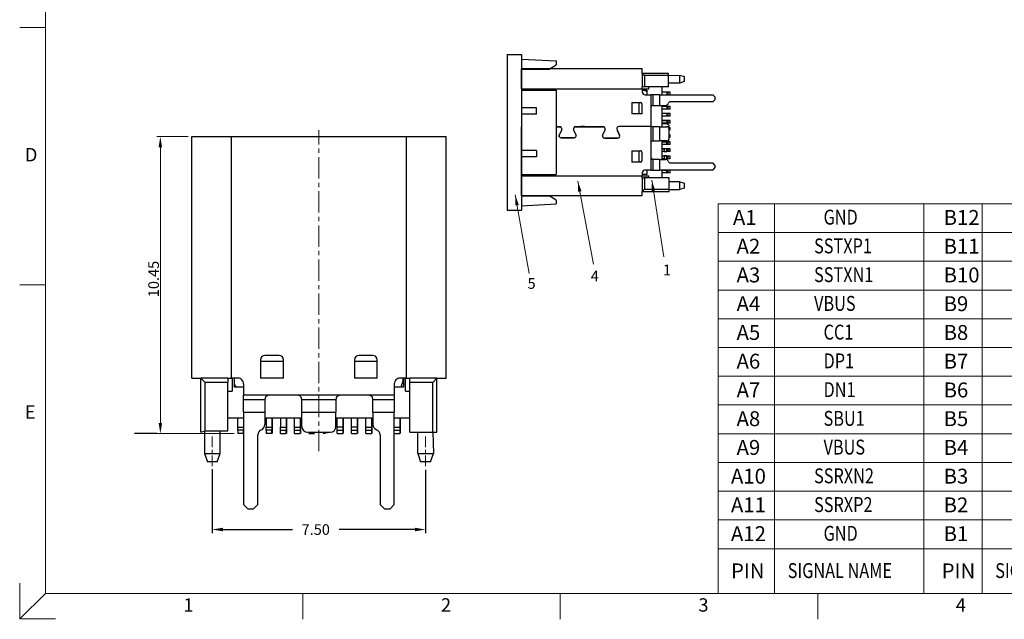
# Model space of a CAD drawing. Units: millimetres. Extents: x 317.5 to 387.6, y -42.5 to 7.2.
# Drawn here: x 317.5 to 352.1, y -42.5 to -21.4 of the extents above; entities that cross this region are included whole.
import ezdxf

# ---------------------------------------------------------------- set-up
doc = ezdxf.new("R2010")
doc.units = ezdxf.units.MM
doc.header["$LTSCALE"] = 20
doc.header["$PDMODE"] = 3
doc.header["$PDSIZE"] = 0.3125
doc.linetypes.add('CENTER', pattern=[0.6, 0.375, -0.075, 0.075, -0.075])
doc.layers.get('0').update_dxf_attribs({"linetype": 'CONTINUOUS'})
doc.layers.get('DEFPOINTS').update_dxf_attribs({"linetype": 'CONTINUOUS'})
for name, color, linetype, lineweight in [('CEN', 1, 'CENTER', 13), ('DIM', 3, 'CONTINUOUS', 13), ('TEXT', 4, 'CONTINUOUS', 20)]:
    doc.layers.add(name, color=color, linetype=linetype, lineweight=lineweight)
doc.styles.add('ROMANS', font='romans')
doc.dimstyles.new('DIM', dxfattribs={"dimscale": 2.5, "dimtxt": 0.15, "dimasz": 0.15, "dimexe": 0.05, "dimexo": 0.05, "dimgap": 0.02, "dimtad": 1, "dimzin": 0, "dimdsep": 46, "dimtxsty": 'ROMANS', "dimcen": 0.09, "dimadec": 0, "dimazin": 0, "dimtfac": 1, "dimtmove": 0, "dimatfit": 3, "dimfxl": 0, "dimtolj": 1, "dimtzin": 0, "dimlwd": 13, "dimlwe": 13, "dimarcsym": 0})
doc.dimstyles.new('dim 3', dxfattribs={"dimscale": 2.5, "dimtxt": 0.15, "dimasz": 0.15, "dimexe": 0.05, "dimexo": 0.05, "dimgap": 0.1, "dimtad": 0, "dimzin": 0, "dimdsep": 46, "dimtxsty": 'ROMANS', "dimcen": 0, "dimclrd": 1, "dimclre": 1, "dimclrt": 3, "dimadec": 0, "dimazin": 0, "dimtfac": 1, "dimtmove": 0, "dimatfit": 3, "dimfxl": 0, "dimtolj": 1, "dimtzin": 0, "dimarcsym": 0})

# ---------------------------------------------------------------- blocks, each defined once
blk = doc.blocks.new('wew')
at = {"layer": 'TEXT', "color": 7}
for p, q in [((144.979, -107.734), (130.628, -107.734)), ((130.628, -121.454), (130.628, -107.734)), ((132.618, -121.454), (132.618, -107.734)), ((137.86, -107.734), (137.86, -121.454)), ((139.916, -121.454), (139.916, -107.734)), ((144.979, -121.454), (144.979, -107.734)), ((144.979, -108.745), (130.628, -108.745)), ((144.979, -109.757), (130.628, -109.757)), ((144.979, -110.769), (130.628, -110.769)), ((144.979, -111.78), (130.628, -111.78)), ((144.979, -112.792), (130.628, -112.792)), ((144.979, -113.803), (130.628, -113.803)), ((144.979, -114.815), (130.628, -114.815)), ((144.979, -115.827), (130.628, -115.827)), ((144.979, -116.838), (130.628, -116.838)), ((144.979, -117.85), (130.628, -117.85)), ((140.378, -118.862), (130.628, -118.862)), ((144.979, -118.862), (130.628, -118.862)), ((140.378, -119.873), (130.628, -119.873)), ((144.979, -119.873), (130.628, -119.873)), ((130.628, -121.454), (144.979, -121.454))]:
    blk.add_line(p, q, dxfattribs=at)
at = {"layer": 'TEXT', "color": 7, "char_height": 0.52469, "width": 15.23542, "attachment_point": 1, "style": 'ROMANS'}
for s, insert in [('{\\fￋￎￌﾣﾤ|b0|i0|c134|p2; A1}', (130.991, -107.954)), ('{\\fￋￎￌﾣﾤ|b0|i0|c134|p2;\\W0.8;GND}', (134.338, -107.943)), ('{\\fￋￎￌﾣﾤ|b0|i0|c134|p2;B12}', (138.56, -107.954)), ('{\\fￋￎￌﾣﾤ|b0|i0|c134|p2;\\W0.8;GND}', (141.636, -107.943)), ('{\\fￋￎￌﾣﾤ|b0|i0|c134|p2;A2}', (131.279, -108.966)), ('{\\fￋￎￌﾣﾤ|b0|i0|c134|p2;\\W0.8;SSTXP1}', (134.005, -108.955)), ('{\\fￋￎￌﾣﾤ|b0|i0|c134|p2;B11}', (138.56, -108.966)), ('{\\fￋￎￌﾣﾤ|b0|i0|c134|p2;\\W0.8;SSRXP1}', (141.22, -108.955)), ('{\\fￋￎￌﾣﾤ|b0|i0|c134|p2;A3}', (131.279, -109.977)), ('{\\fￋￎￌﾣﾤ|b0|i0|c134|p2;\\W0.8;SSTXN1}', (134.005, -109.966)), ('{\\fￋￎￌﾣﾤ|b0|i0|c134|p2;B10}', (138.56, -109.977)), ('{\\fￋￎￌﾣﾤ|b0|i0|c134|p2;\\W0.8;SSRXN1}', (141.22, -109.966)), ('{\\fￋￎￌﾣﾤ|b0|i0|c134|p2;A4}', (131.279, -110.989)), ('{\\fￋￎￌﾣﾤ|b0|i0|c134|p2;\\W0.8;VBUS}', (134.005, -110.978)), ('{\\fￋￎￌﾣﾤ|b0|i0|c134|p2;B9}', (138.56, -110.989)), ('{\\fￋￎￌﾣﾤ|b0|i0|c134|p2;\\W0.8;VBUS}', (141.636, -110.978)), ('{\\fￋￎￌﾣﾤ|b0|i0|c134|p2;A5}', (131.279, -112.001)), ('{\\fￋￎￌﾣﾤ|b0|i0|c134|p2;\\W0.8;CC1}', (134.338, -111.989)), ('{\\fￋￎￌﾣﾤ|b0|i0|c134|p2;B8}', (138.56, -112.001)), ('{\\fￋￎￌﾣﾤ|b0|i0|c134|p2;\\W0.8;SBU2}', (141.636, -111.989)), ('{\\fￋￎￌﾣﾤ|b0|i0|c134|p2;A6}', (131.279, -113.012)), ('{\\fￋￎￌﾣﾤ|b0|i0|c134|p2;\\W0.8;DP1}', (134.338, -113.001)), ('{\\fￋￎￌﾣﾤ|b0|i0|c134|p2;B7}', (138.56, -113.012)), ('{\\fￋￎￌﾣﾤ|b0|i0|c134|p2;\\W0.8;DN2}', (141.636, -113.001)), ('{\\fￋￎￌﾣﾤ|b0|i0|c134|p2;A7}', (131.279, -114.024)), ('{\\fￋￎￌﾣﾤ|b0|i0|c134|p2;\\W0.8;DN1}', (134.338, -114.013)), ('{\\fￋￎￌﾣﾤ|b0|i0|c134|p2;B6}', (138.56, -114.024)), ('{\\fￋￎￌﾣﾤ|b0|i0|c134|p2;\\W0.8;DP2}', (141.636, -114.013)), ('{\\fￋￎￌﾣﾤ|b0|i0|c134|p2;A8}', (131.279, -115.035)), ('{\\fￋￎￌﾣﾤ|b0|i0|c134|p2;\\W0.8;SBU1}', (134.338, -115.024)), ('{\\fￋￎￌﾣﾤ|b0|i0|c134|p2;B5}', (138.56, -115.035)), ('{\\fￋￎￌﾣﾤ|b0|i0|c134|p2;\\W0.8;CC2}', (141.636, -115.024)), ('{\\fￋￎￌﾣﾤ|b0|i0|c134|p2;A9}', (131.279, -116.047)), ('{\\fￋￎￌﾣﾤ|b0|i0|c134|p2;\\W0.8;VBUS}', (134.338, -116.036)), ('{\\fￋￎￌﾣﾤ|b0|i0|c134|p2;B4}', (138.56, -116.047)), ('{\\fￋￎￌﾣﾤ|b0|i0|c134|p2;\\W0.8;VBUS}', (141.636, -116.036)), ('{\\fￋￎￌﾣﾤ|b0|i0|c134|p2;\\W0.8;SSRXN2}', (134.005, -117.047)), ('{\\fￋￎￌﾣﾤ|b0|i0|c134|p2;\\W0.8;SSTXN2}', (141.22, -117.047)), ('{\\fￋￎￌﾣﾤ|b0|i0|c134|p2;A10}', (131.082, -117.059)), ('{\\fￋￎￌﾣﾤ|b0|i0|c134|p2;B3}', (138.56, -117.059)), ('{\\fￋￎￌﾣﾤ|b0|i0|c134|p2;A11}', (131.082, -118.07)), ('{\\fￋￎￌﾣﾤ|b0|i0|c134|p2;\\W0.8;SSRXP2}', (134.005, -118.059)), ('{\\fￋￎￌﾣﾤ|b0|i0|c134|p2;B2}', (138.56, -118.07)), ('{\\fￋￎￌﾣﾤ|b0|i0|c134|p2;\\W0.8;SSTXP2}', (141.22, -118.059)), ('{\\fￋￎￌﾣﾤ|b0|i0|c134|p2;A12}', (131.082, -119.082)), ('{\\fￋￎￌﾣﾤ|b0|i0|c134|p2;\\W0.8;GND}', (134.338, -119.071)), ('{\\fￋￎￌﾣﾤ|b0|i0|c134|p2;B1}', (138.56, -119.082)), ('{\\fￋￎￌﾣﾤ|b0|i0|c134|p2;\\W0.8;GND}', (141.636, -119.071)), ('{\\fￋￎￌﾣﾤ|b0|i0|c134|p2;PIN}', (131.082, -120.392)), ('{\\fￋￎￌﾣﾤ|b0|i0|c134|p2;\\W0.8;SIGNAL NAME}', (133.078, -120.381)), ('{\\fￋￎￌﾣﾤ|b0|i0|c134|p2;PIN}', (138.492, -120.392)), ('{\\fￋￎￌﾣﾤ|b0|i0|c134|p2;\\W0.8;SIGNAL NAME}', (140.376, -120.381))]:
    blk.add_mtext(s, dxfattribs=dict(at, insert=insert))
blk = doc.blocks.new('*D133')
at = {"layer": 'DEFPOINTS', "color": 0}
for p in [(322.432, -25.472), (323.54, -25.472), (325.155, -35.922)]:
    blk.add_point(p, dxfattribs=at)
at = {"layer": 'DIM', "color": 1, "lineweight": 13}
for p, q in [((323.415, -25.472), (322.307, -25.472)), ((322.432, -35.547), (322.432, -25.847)), ((325.03, -35.922), (322.307, -35.922))]:
    blk.add_line(p, q, dxfattribs=at)
at = {"layer": 'DIM', "color": 1}
for points in [[(322.37, -25.847), (322.495, -25.847), (322.432, -25.472)], [(322.37, -35.547), (322.495, -35.547), (322.432, -35.922)]]:
    blk.add_solid(points, dxfattribs=at)
at = {"layer": 'DIM', "insert": (322.195, -30.483), "char_height": 0.375, "attachment_point": 5, "rotation": 90, "style": 'ROMANS'}
blk.add_mtext('\\A1;10.45', dxfattribs=at)
blk = doc.blocks.new('*D139')
at = {"color": 1, "lineweight": -2}
for p, q in [((324.26, -37.172), (324.26, -39.425)), ((331.76, -37.2), (331.76, -39.425)), ((324.635, -39.3), (327.076, -39.3)), ((331.385, -39.3), (328.719, -39.3))]:
    blk.add_line(p, q, dxfattribs=at)
at = {"color": 1}
for points in [[(324.635, -39.237), (324.635, -39.362), (324.26, -39.3)], [(331.385, -39.237), (331.385, -39.362), (331.76, -39.3)]]:
    blk.add_solid(points, dxfattribs=at)
at = {"layer": 'DEFPOINTS', "color": 0}
for p in [(324.26, -37.047), (331.76, -37.075), (331.76, -39.3)]:
    blk.add_point(p, dxfattribs=at)
at = {"color": 3, "insert": (327.898, -39.3), "char_height": 0.375, "attachment_point": 5, "style": 'ROMANS'}
blk.add_mtext('\\A1;7.50', dxfattribs=at)

msp = doc.modelspace()

# ---------------------------------------------------------------- linework, layer by layer
at = {"color": 7, "linetype": 'Continuous'}
for p, q in [((334.633, -22.585), (334.633, -28.06)), ((334.633, -22.585), (335.133, -22.585)), ((335.133, -22.585), (335.133, -28.06)), ((335.133, -22.743), (336.358, -22.807)), ((336.358, -22.807), (336.358, -22.943)), ((335.133, -23.788), (335.133, -23.088)), ((339.383, -23.088), (335.133, -23.088)), ((335.133, -23.093), (336.108, -23.093)), ((336.108, -23.093), (336.358, -22.943)), ((339.383, -23.141), (339.383, -23.088)), ((339.383, -23.248), (339.383, -23.141)), ((340.308, -23.248), (339.383, -23.248)), ((339.383, -23.248), (339.383, -23.723)), ((339.383, -23.248), (339.458, -23.323)), ((340.308, -23.323), (339.458, -23.323)), ((339.458, -23.323), (339.458, -23.723)), ((340.308, -23.323), (340.308, -23.248)), ((340.308, -23.323), (340.708, -23.31)), ((340.308, -23.723), (340.308, -23.323)), ((340.708, -23.448), (340.708, -23.31)), ((340.708, -23.31), (340.858, -23.36)), ((340.708, -23.585), (340.708, -23.448)), ((340.858, -23.535), (340.708, -23.585)), ((340.858, -23.36), (340.858, -23.414)), ((340.858, -23.414), (340.858, -23.535)), ((335.133, -23.788), (335.133, -25.123)), ((335.133, -23.835), (336.358, -23.835)), ((336.358, -23.835), (336.358, -26.81)), ((339.458, -23.723), (339.383, -23.723)), ((339.383, -23.788), (339.383, -23.723)), ((339.383, -23.788), (339.383, -23.898)), ((339.383, -23.838), (339.543, -23.838)), ((339.418, -23.84), (339.383, -23.84)), ((339.452, -23.846), (339.418, -23.84)), ((339.517, -23.87), (339.452, -23.846)), ((340.308, -23.723), (339.458, -23.723)), ((339.517, -23.87), (339.543, -23.874)), ((339.543, -23.838), (339.543, -23.998)), ((339.61, -23.798), (339.61, -23.723)), ((340.083, -23.998), (340.083, -23.723)), ((340.708, -23.585), (340.308, -23.585)), ((339.483, -23.998), (339.683, -23.998)), ((339.758, -23.998), (339.683, -23.998)), ((339.758, -23.998), (339.758, -24.373)), ((339.983, -23.998), (339.758, -23.998)), ((339.983, -23.998), (341.858, -23.998)), ((340.083, -23.895), (340.248, -23.895)), ((340.083, -23.9), (340.248, -23.9)), ((340.248, -23.895), (340.358, -23.895)), ((340.248, -23.9), (340.298, -23.9)), ((340.298, -23.998), (340.298, -23.9)), ((340.298, -23.9), (340.358, -23.9)), ((340.358, -23.998), (340.358, -23.9)), ((341.933, -24.073), (341.858, -23.998)), ((341.858, -24.248), (341.933, -24.173)), ((341.933, -24.073), (341.933, -24.173)), ((335.661, -24.46), (335.133, -24.46)), ((335.661, -24.685), (335.661, -24.46)), ((339.018, -24.273), (339.268, -24.273)), ((339.018, -24.273), (339.018, -24.673)), ((339.268, -24.673), (339.268, -24.273)), ((339.268, -24.273), (339.318, -24.273)), ((339.368, -24.323), (339.368, -24.673)), ((339.693, -24.41), (339.683, -24.448)), ((339.683, -24.448), (339.683, -25.113)), ((339.72, -24.383), (339.693, -24.41)), ((339.758, -24.373), (339.72, -24.383)), ((339.758, -24.373), (339.983, -24.373)), ((339.983, -24.373), (340.198, -24.373)), ((340.083, -25.123), (340.083, -24.373)), ((340.083, -24.395), (340.248, -24.395)), ((340.083, -24.4), (340.248, -24.4)), ((340.248, -24.5), (340.083, -24.5)), ((340.248, -24.395), (340.358, -24.395)), ((340.248, -24.4), (340.298, -24.4)), ((340.298, -24.5), (340.248, -24.5)), ((340.298, -24.4), (340.358, -24.4)), ((340.298, -24.5), (340.298, -24.4)), ((340.358, -24.5), (340.298, -24.5)), ((340.358, -24.5), (340.358, -24.4)), ((341.858, -24.248), (340.383, -24.248)), ((335.661, -24.685), (335.133, -24.685)), ((339.368, -24.673), (339.018, -24.673)), ((340.083, -24.645), (340.248, -24.645)), ((340.083, -24.65), (340.248, -24.65)), ((340.248, -24.75), (340.083, -24.75)), ((340.083, -24.895), (340.248, -24.895)), ((340.083, -24.9), (340.248, -24.9)), ((340.248, -24.645), (340.358, -24.645)), ((340.248, -24.65), (340.298, -24.65)), ((340.298, -24.75), (340.248, -24.75)), ((340.248, -24.895), (340.358, -24.895)), ((340.248, -24.9), (340.298, -24.9)), ((340.298, -24.75), (340.298, -24.65)), ((340.298, -24.65), (340.358, -24.65)), ((340.358, -24.75), (340.298, -24.75)), ((340.298, -24.9), (340.358, -24.9)), ((340.298, -25), (340.298, -24.9)), ((340.358, -24.75), (340.358, -24.65)), ((340.358, -25), (340.358, -24.9)), ((335.133, -26.858), (335.133, -25.123)), ((336.358, -25.123), (336.479, -25.123)), ((336.479, -25.123), (336.358, -25.123)), ((336.458, -25.123), (336.491, -25.115)), ((336.46, -25.416), (336.547, -25.23)), ((336.547, -25.23), (336.46, -25.416)), ((336.967, -25.23), (337.054, -25.416)), ((337.054, -25.416), (336.967, -25.23)), ((337.023, -25.125), (336.994, -25.125)), ((337.023, -25.115), (337.173, -25.115)), ((338.006, -25.123), (337.035, -25.123)), ((337.035, -25.123), (338.006, -25.123)), ((337.348, -25.12), (337.223, -25.12)), ((337.348, -25.12), (337.448, -25.113)), ((337.987, -25.416), (338.074, -25.23)), ((338.074, -25.23), (337.987, -25.416)), ((338.494, -25.23), (338.581, -25.416)), ((338.581, -25.416), (338.494, -25.23)), ((339.683, -25.113), (338.562, -25.113)), ((339.683, -25.113), (338.562, -25.113)), ((339.758, -25.123), (339.683, -25.113)), ((339.983, -25.123), (339.758, -25.123)), ((339.758, -25.123), (339.758, -25.623)), ((339.983, -25.123), (340.233, -25.123)), ((340.248, -25), (340.083, -25)), ((340.233, -25.023), (340.083, -25.023)), ((340.298, -25), (340.248, -25)), ((340.294, -25.145), (340.326, -25.145)), ((340.358, -25), (340.298, -25)), ((340.301, -25.15), (340.358, -25.15)), ((340.326, -25.145), (340.358, -25.145)), ((340.333, -25.523), (340.333, -25.223)), ((340.358, -25.25), (340.358, -25.15)), ((323.54, -25.472), (324.94, -25.472)), ((323.54, -33.972), (323.54, -25.472)), ((324.94, -25.472), (331.08, -25.472)), ((331.08, -25.472), (332.48, -25.472)), ((332.48, -33.972), (332.48, -25.472)), ((336.458, -25.475), (336.458, -25.42)), ((336.528, -25.513), (336.986, -25.513)), ((336.986, -25.513), (336.528, -25.513)), ((338.513, -25.523), (338.055, -25.523)), ((338.055, -25.523), (338.513, -25.523)), ((339.758, -25.623), (339.72, -25.633)), ((339.758, -25.623), (339.983, -25.623)), ((340.233, -25.623), (339.983, -25.623)), ((340.083, -26.273), (340.083, -25.623)), ((340.358, -25.5), (340.358, -25.4)), ((335.661, -25.96), (335.133, -25.96)), ((335.661, -25.96), (335.661, -26.185)), ((339.693, -25.66), (339.683, -25.698)), ((339.683, -25.698), (339.683, -26.198)), ((339.72, -25.633), (339.693, -25.66)), ((340.083, -25.645), (340.248, -25.645)), ((340.083, -25.65), (340.248, -25.65)), ((340.248, -25.75), (340.083, -25.75)), ((340.083, -25.895), (340.248, -25.895)), ((340.083, -25.9), (340.15, -25.9)), ((340.248, -25.9), (340.15, -25.9)), ((340.248, -25.645), (340.358, -25.645)), ((340.248, -25.65), (340.298, -25.65)), ((340.298, -25.75), (340.248, -25.75)), ((340.248, -25.895), (340.358, -25.895)), ((340.248, -25.9), (340.298, -25.9)), ((340.358, -25.65), (340.298, -25.65)), ((340.298, -25.75), (340.298, -25.65)), ((340.358, -25.75), (340.298, -25.75)), ((340.298, -25.9), (340.358, -25.9)), ((340.298, -26), (340.298, -25.9)), ((340.358, -25.75), (340.358, -25.65)), ((340.358, -26), (340.358, -25.9)), ((335.661, -26.185), (335.133, -26.185)), ((339.018, -25.973), (339.268, -25.973)), ((339.018, -25.973), (339.018, -26.373)), ((339.268, -25.973), (339.318, -25.973)), ((339.268, -26.373), (339.268, -25.973)), ((339.368, -26.023), (339.368, -26.323)), ((339.683, -26.198), (339.693, -26.235)), ((339.693, -26.235), (339.72, -26.263)), ((339.72, -26.263), (339.758, -26.273)), ((339.983, -26.273), (339.758, -26.273)), ((339.758, -26.273), (339.758, -26.648)), ((339.983, -26.273), (340.198, -26.273)), ((340.15, -26), (340.083, -26)), ((340.083, -26.145), (340.248, -26.145)), ((340.083, -26.15), (340.15, -26.15)), ((340.15, -26.25), (340.083, -26.25)), ((340.15, -26), (340.248, -26)), ((340.248, -26.15), (340.15, -26.15)), ((340.15, -26.25), (340.248, -26.25)), ((340.298, -26), (340.248, -26)), ((340.248, -26.145), (340.358, -26.145)), ((340.248, -26.15), (340.298, -26.15)), ((340.298, -26.25), (340.248, -26.25)), ((340.358, -26), (340.298, -26)), ((340.298, -26.15), (340.358, -26.15)), ((340.298, -26.25), (340.298, -26.15)), ((340.358, -26.25), (340.298, -26.25)), ((340.358, -26.25), (340.358, -26.15)), ((339.318, -26.373), (339.018, -26.373)), ((339.683, -26.648), (339.483, -26.648)), ((339.543, -26.648), (339.543, -26.808)), ((339.683, -26.648), (339.758, -26.648)), ((339.758, -26.648), (339.983, -26.648)), ((341.858, -26.648), (339.983, -26.648)), ((340.083, -26.923), (340.083, -26.648)), ((340.083, -26.65), (340.248, -26.65)), ((340.248, -26.65), (340.298, -26.65)), ((340.358, -26.65), (340.298, -26.65)), ((340.298, -26.75), (340.298, -26.65)), ((340.358, -26.75), (340.358, -26.65)), ((340.383, -26.398), (341.858, -26.398)), ((341.933, -26.473), (341.858, -26.398)), ((341.858, -26.648), (341.933, -26.573)), ((341.933, -26.473), (341.933, -26.573)), ((335.133, -26.81), (336.358, -26.81)), ((335.133, -27.558), (335.133, -26.858)), ((339.383, -26.748), (339.383, -26.858)), ((339.543, -26.808), (339.383, -26.808)), ((339.383, -26.923), (339.383, -26.858)), ((339.383, -26.923), (339.383, -27.398)), ((339.383, -26.923), (339.458, -26.923)), ((340.333, -26.923), (339.458, -26.923)), ((339.458, -26.923), (339.458, -27.323)), ((339.503, -26.803), (339.477, -26.808)), ((339.503, -26.803), (339.542, -26.785)), ((339.61, -26.923), (339.61, -26.848)), ((340.248, -26.75), (340.083, -26.75)), ((340.298, -26.75), (340.248, -26.75)), ((340.358, -26.75), (340.298, -26.75)), ((340.333, -27.323), (340.333, -26.923)), ((339.458, -27.323), (339.383, -27.398)), ((339.458, -27.323), (340.333, -27.323)), ((340.708, -27.06), (340.333, -27.06)), ((340.333, -27.398), (340.333, -27.323)), ((340.333, -27.335), (340.708, -27.335)), ((340.708, -27.25), (340.708, -27.06)), ((340.708, -27.06), (340.858, -27.11)), ((340.708, -27.335), (340.708, -27.25)), ((340.858, -27.285), (340.708, -27.335)), ((340.858, -27.11), (340.858, -27.285)), ((335.133, -27.553), (336.108, -27.553)), ((339.383, -27.558), (335.133, -27.558)), ((336.358, -27.703), (336.108, -27.553)), ((336.358, -27.703), (336.358, -27.839)), ((339.383, -27.398), (340.333, -27.398)), ((339.383, -27.505), (339.383, -27.398)), ((339.383, -27.558), (339.383, -27.505)), ((335.133, -27.903), (336.358, -27.839)), ((334.633, -28.06), (335.133, -28.06)), ((326.61, -33.172), (326.11, -33.172)), ((329.91, -33.172), (329.41, -33.172)), ((325.96, -33.322), (325.96, -33.372)), ((325.96, -33.372), (326.76, -33.372)), ((325.96, -33.372), (325.96, -33.972)), ((326.76, -33.372), (326.76, -33.322)), ((326.76, -33.972), (326.76, -33.372)), ((329.26, -33.322), (329.26, -33.372)), ((329.26, -33.372), (330.06, -33.372)), ((329.26, -33.372), (329.26, -33.972)), ((330.06, -33.372), (330.06, -33.322)), ((330.06, -33.972), (330.06, -33.372)), ((323.54, -33.972), (323.646, -33.972)), ((323.646, -33.972), (323.86, -33.972)), ((323.86, -35.872), (323.86, -33.972)), ((324.81, -33.972), (323.86, -33.972)), ((324.01, -34.122), (323.86, -33.972)), ((324.01, -35.822), (324.01, -34.122)), ((324.81, -34.122), (324.01, -34.122)), ((324.81, -33.972), (324.81, -34.122)), ((324.81, -33.972), (324.94, -33.972)), ((324.81, -35.822), (324.81, -34.122)), ((325.16, -33.972), (324.94, -33.972)), ((325.04, -34.293), (325.04, -33.972)), ((325.05, -34.211), (325.04, -34.16)), ((325.05, -34.211), (325.086, -34.289)), ((325.36, -34.172), (325.36, -34.572)), ((326.76, -33.972), (325.96, -33.972)), ((330.06, -33.972), (329.26, -33.972)), ((330.66, -34.172), (330.66, -34.572)), ((331.08, -33.972), (330.86, -33.972)), ((330.916, -34.24), (330.907, -34.293)), ((330.916, -34.24), (330.963, -34.109)), ((330.963, -34.109), (330.975, -34.042)), ((330.975, -34.042), (330.975, -33.972)), ((330.98, -33.972), (330.98, -34.293)), ((331.08, -33.972), (331.21, -33.972)), ((332.16, -33.972), (331.21, -33.972)), ((331.21, -34.122), (331.21, -33.972)), ((331.21, -35.872), (331.21, -34.122)), ((332.01, -34.122), (331.21, -34.122)), ((332.16, -33.972), (332.01, -34.122)), ((332.01, -35.872), (332.01, -34.122)), ((332.16, -35.872), (332.16, -33.972)), ((332.16, -33.972), (332.373, -33.972)), ((332.373, -33.972), (332.48, -33.972)), ((324.81, -34.425), (324.96, -34.425)), ((325.36, -34.293), (325.04, -34.293)), ((325.36, -34.722), (325.36, -34.572)), ((326.185, -34.592), (326.13, -34.647)), ((326.26, -34.572), (326.185, -34.592)), ((327.26, -34.572), (326.26, -34.572)), ((327.334, -34.592), (327.26, -34.572)), ((327.389, -34.647), (327.334, -34.592)), ((328.685, -34.592), (328.63, -34.647)), ((328.76, -34.572), (328.685, -34.592)), ((329.76, -34.572), (328.76, -34.572)), ((329.834, -34.592), (329.76, -34.572)), ((329.889, -34.647), (329.834, -34.592)), ((330.98, -34.293), (330.66, -34.293)), ((330.66, -34.572), (330.66, -34.722)), ((331.06, -34.425), (331.21, -34.425)), ((325.36, -34.722), (326.11, -34.722)), ((325.36, -35.172), (325.36, -34.722)), ((326.13, -34.647), (326.11, -34.722)), ((326.11, -34.722), (326.11, -35.172)), ((327.41, -34.722), (327.389, -34.647)), ((327.41, -34.722), (328.61, -34.722)), ((327.41, -35.172), (327.41, -34.722)), ((328.63, -34.647), (328.61, -34.722)), ((328.61, -34.722), (328.61, -35.172)), ((329.91, -34.722), (329.889, -34.647)), ((329.91, -34.722), (330.66, -34.722)), ((329.91, -35.172), (329.91, -34.722)), ((330.66, -34.722), (330.66, -35.172)), ((325.36, -35.172), (325.36, -38.422)), ((326.11, -35.172), (326.11, -35.601)), ((327.41, -35.672), (327.41, -35.172)), ((328.61, -35.672), (328.61, -35.172)), ((329.91, -35.172), (329.91, -35.601)), ((330.66, -38.422), (330.66, -35.172)), ((324.81, -35.372), (325.36, -35.372)), ((325.155, -35.702), (325.155, -35.372)), ((325.355, -35.372), (325.355, -35.702)), ((326.11, -35.372), (327.41, -35.372)), ((326.155, -35.372), (326.155, -35.702)), ((326.355, -35.372), (326.355, -35.702)), ((326.365, -35.372), (326.365, -35.702)), ((326.655, -35.372), (326.655, -35.702)), ((326.855, -35.372), (326.855, -35.702)), ((326.865, -35.372), (326.865, -35.702)), ((327.155, -35.702), (327.155, -35.372)), ((327.355, -35.372), (327.355, -35.702)), ((327.365, -35.372), (327.365, -35.702)), ((328.61, -35.372), (329.91, -35.372)), ((328.655, -35.702), (328.655, -35.372)), ((328.855, -35.372), (328.855, -35.702)), ((328.865, -35.372), (328.865, -35.702)), ((329.155, -35.702), (329.155, -35.372)), ((329.355, -35.372), (329.355, -35.702)), ((329.365, -35.372), (329.365, -35.702)), ((329.655, -35.702), (329.655, -35.372)), ((329.855, -35.372), (329.855, -35.702)), ((329.865, -35.372), (329.865, -35.702)), ((330.66, -35.372), (331.21, -35.372)), ((330.855, -35.372), (330.855, -35.702)), ((330.865, -35.372), (330.865, -35.702)), ((323.86, -35.872), (324.01, -35.822)), ((323.985, -35.83), (323.985, -36.622)), ((324.01, -35.822), (324.81, -35.822)), ((324.535, -36.622), (324.535, -35.822)), ((325.155, -35.802), (325.155, -35.702)), ((325.155, -35.802), (325.155, -35.922)), ((325.355, -35.802), (325.155, -35.802)), ((325.355, -35.922), (325.155, -35.922)), ((325.355, -35.702), (325.355, -35.802)), ((325.355, -35.922), (325.355, -35.802)), ((325.86, -38.422), (325.86, -35.972)), ((326.155, -35.802), (326.155, -35.702)), ((326.155, -35.802), (326.155, -35.922)), ((326.355, -35.802), (326.155, -35.802)), ((326.355, -35.922), (326.155, -35.922)), ((326.355, -35.702), (326.355, -35.802)), ((326.355, -35.922), (326.355, -35.802)), ((326.365, -35.702), (326.365, -35.922)), ((326.655, -35.802), (326.655, -35.702)), ((326.655, -35.922), (326.655, -35.802)), ((326.655, -35.802), (326.855, -35.802)), ((326.655, -35.922), (326.855, -35.922)), ((326.855, -35.702), (326.855, -35.802)), ((326.855, -35.922), (326.855, -35.802)), ((326.865, -35.702), (326.865, -35.922)), ((327.155, -35.802), (327.155, -35.702)), ((327.155, -35.922), (327.155, -35.802)), ((327.155, -35.802), (327.355, -35.802)), ((327.155, -35.922), (327.355, -35.922)), ((327.355, -35.702), (327.355, -35.802)), ((327.355, -35.802), (327.355, -35.922)), ((327.365, -35.702), (327.365, -35.922)), ((327.61, -35.872), (328.41, -35.872)), ((327.655, -35.922), (327.855, -35.922)), ((328.155, -35.922), (328.355, -35.872)), ((328.655, -35.802), (328.655, -35.702)), ((328.655, -35.922), (328.655, -35.802)), ((328.655, -35.802), (328.855, -35.802)), ((328.655, -35.922), (328.855, -35.922)), ((328.855, -35.702), (328.855, -35.802)), ((328.855, -35.802), (328.855, -35.922)), ((328.865, -35.702), (328.865, -35.922)), ((329.155, -35.802), (329.155, -35.702)), ((329.155, -35.922), (329.155, -35.802)), ((329.155, -35.802), (329.355, -35.802)), ((329.155, -35.922), (329.355, -35.922)), ((329.355, -35.702), (329.355, -35.802)), ((329.355, -35.802), (329.355, -35.922)), ((329.365, -35.702), (329.365, -35.922)), ((329.655, -35.802), (329.655, -35.702)), ((329.655, -35.922), (329.655, -35.802)), ((329.655, -35.802), (329.855, -35.802)), ((329.655, -35.922), (329.855, -35.922)), ((329.855, -35.702), (329.855, -35.802)), ((329.855, -35.802), (329.855, -35.922)), ((329.865, -35.702), (329.865, -35.922)), ((330.16, -35.972), (330.16, -38.422)), ((330.66, -35.802), (330.855, -35.802)), ((330.66, -35.922), (330.855, -35.922)), ((330.855, -35.702), (330.855, -35.802)), ((330.855, -35.802), (330.855, -35.922)), ((330.865, -35.702), (330.865, -35.922)), ((331.21, -35.872), (332.01, -35.872)), ((331.485, -36.622), (331.485, -35.872)), ((332.01, -35.872), (332.16, -35.872)), ((332.01, -35.872), (332.035, -36.622)), ((323.985, -36.622), (324.154, -36.622)), ((323.985, -36.622), (324.085, -36.922)), ((324.154, -36.622), (324.535, -36.622)), ((324.435, -36.922), (324.535, -36.622)), ((331.485, -36.622), (331.76, -36.622)), ((331.485, -36.622), (331.585, -36.922)), ((331.76, -36.622), (332.035, -36.622)), ((331.935, -36.922), (332.035, -36.622)), ((324.435, -36.922), (324.085, -36.922)), ((331.827, -36.922), (331.585, -36.922)), ((331.935, -36.922), (331.827, -36.922)), ((325.36, -38.422), (325.51, -38.572)), ((325.71, -38.572), (325.86, -38.422)), ((330.16, -38.422), (330.31, -38.572)), ((330.51, -38.572), (330.66, -38.422)), ((325.51, -38.572), (325.71, -38.572)), ((330.31, -38.572), (330.51, -38.572))]:
    msp.add_line(p, q, dxfattribs=at)
at = {"color": 124, "linetype": 'Continuous'}
for p, q in [((335.133, -23.788), (339.383, -23.788)), ((339.61, -23.798), (339.383, -23.798)), ((339.683, -23.998), (339.683, -24.448)), ((339.983, -23.998), (339.983, -24.373)), ((340.248, -23.9), (340.248, -23.998)), ((340.248, -24.4), (340.248, -24.5)), ((340.248, -24.65), (340.248, -24.75)), ((340.248, -24.9), (340.248, -25)), ((339.683, -25.113), (339.683, -25.698)), ((339.983, -25.123), (339.983, -25.623)), ((324.94, -33.972), (324.94, -25.472)), ((331.08, -25.472), (331.08, -33.972)), ((340.15, -25.9), (340.15, -26)), ((340.248, -25.75), (340.248, -25.65)), ((340.248, -26), (340.248, -25.9)), ((339.683, -26.198), (339.683, -26.648)), ((339.983, -26.273), (339.983, -26.648)), ((340.15, -26.15), (340.15, -26.25)), ((340.248, -26.25), (340.248, -26.15)), ((340.248, -26.75), (340.248, -26.65)), ((339.383, -26.858), (335.133, -26.858)), ((339.383, -26.848), (339.61, -26.848)), ((324.96, -33.972), (324.96, -34.425)), ((331.06, -34.425), (331.06, -33.972)), ((326.26, -34.572), (325.36, -34.572)), ((328.76, -34.572), (327.26, -34.572)), ((330.66, -34.572), (329.76, -34.572)), ((325.36, -35.172), (326.11, -35.172)), ((327.41, -35.172), (328.61, -35.172)), ((329.91, -35.172), (330.66, -35.172)), ((325.155, -35.702), (325.355, -35.702)), ((326.155, -35.702), (326.355, -35.702)), ((326.655, -35.702), (326.855, -35.702)), ((327.155, -35.702), (327.355, -35.702)), ((328.855, -35.702), (328.655, -35.702)), ((329.355, -35.702), (329.155, -35.702)), ((329.655, -35.702), (329.855, -35.702)), ((330.66, -35.702), (330.855, -35.702))]:
    msp.add_line(p, q, dxfattribs=at)
at = {"color": 1}
msp.add_line((322.307, -35.922), (321.529, -35.922), dxfattribs=at)
at = {"color": 7, "linetype": 'Continuous'}
for centre, radius, start, end in [((339.483, -23.898), 0.1, 180, 270.0001), ((339.318, -24.323), 0.05, 360, 90), ((340.198, -24.273), 0.1, 270.0001, 337.9757), ((340.383, -24.348), 0.1, 90.0001, 157.9757), ((336.479, -25.198), 0.075, 335, 90), ((336.479, -25.198), 0.075, 335, 90), ((337.035, -25.198), 0.075, 90, 205), ((337.035, -25.198), 0.075, 90, 205), ((338.006, -25.198), 0.075, 335, 89.9999), ((338.006, -25.198), 0.075, 335, 89.9999), ((338.565, -25.193), 0.08, 92.2088, 207.3514), ((338.565, -25.193), 0.08, 92.2088, 207.3514), ((340.233, -25.123), 0.1, 360, 90), ((340.233, -25.223), 0.1, 0.0001, 89.9999), ((336.524, -25.443), 0.07, 157.5122, 272.6986), ((336.524, -25.443), 0.07, 157.5122, 272.6986), ((336.99, -25.443), 0.07, 267.3014, 22.4878), ((336.99, -25.443), 0.07, 267.3014, 22.4878), ((338.055, -25.448), 0.075, 155, 270), ((338.055, -25.448), 0.075, 155, 270), ((338.513, -25.448), 0.075, 270, 24.9999), ((338.513, -25.448), 0.075, 270, 24.9999), ((340.233, -25.523), 0.1, 270.0001, 359.9999), ((339.318, -26.023), 0.05, 359.9999, 90), ((340.198, -26.373), 0.1, 22.0243, 89.9999), ((339.318, -26.323), 0.05, 270, 0), ((339.483, -26.748), 0.1, 89.9999, 180), ((340.383, -26.298), 0.1, 202.0243, 269.9999), ((326.11, -33.322), 0.15, 90, 180), ((326.61, -33.322), 0.15, 0, 90), ((329.41, -33.322), 0.15, 90, 180), ((329.91, -33.322), 0.15, 0, 90), ((325.16, -34.172), 0.2, 359.9999, 90), ((330.86, -34.172), 0.2, 90, 180.0001), ((325.91, -35.601), 0.2, 292.0243, 359.9999), ((330.11, -35.601), 0.2, 180.0001, 247.9757), ((326.06, -35.972), 0.2, 112.0243, 179.9999), ((327.61, -35.672), 0.2, 180.0001, 269.9999), ((328.41, -35.672), 0.2, 270.0001, 359.9999), ((329.96, -35.972), 0.2, 0.0001, 67.9757)]:
    msp.add_arc(centre, radius, start, end, dxfattribs=at)
at = {"layer": 'CEN', "ltscale": 0.1}
msp.add_line((328.01, -36.545), (328.01, -25.241), dxfattribs=at)
at = {"layer": 'CEN', "ltscale": 0.05}
for p, q in [((324.26, -37.075), (324.26, -35.996)), ((331.76, -37.075), (331.76, -35.996))]:
    msp.add_line(p, q, dxfattribs=at)
at = {"layer": 'TEXT', "color": 7}
for p, q in [((318.395, -41.555), (318.395, 6.248)), ((318.391, -21.637), (317.486, -21.637)), ((318.391, -30.69), (317.486, -30.69)), ((317.489, -42.445), (318.395, -41.555)), ((318.395, -41.555), (386.474, -41.555)), ((327.444, -41.555), (327.444, -42.46)), ((336.498, -41.555), (336.498, -42.46)), ((345.552, -41.555), (345.552, -42.46))]:
    msp.add_line(p, q, dxfattribs=at)
msp.add_lwpolyline([(317.486, -41.185), (317.486, -42.445), (318.746, -42.445)], dxfattribs=at)

# ---------------------------------------------------------------- block references
at = {"color": 3}
msp.add_blockref('wew', (211.419, 79.899), dxfattribs=at)

# ---------------------------------------------------------------- texts
at = {"layer": 'DIM', "color": 3, "char_height": 0.37777, "width": 10.9695, "attachment_point": 1, "style": 'ROMANS'}
for s, insert in [('{\\fￋￎￌﾣﾤ|b0|i0|c134|p2;1}', (340.107, -29.975)), ('{\\fￋￎￌﾣﾤ|b0|i0|c134|p2;5}', (335.346, -30.45)), ('{\\fￋￎￌﾣﾤ|b0|i0|c134|p2;4}', (337.566, -30.191))]:
    msp.add_mtext(s, dxfattribs=dict(at, insert=insert))
at = {"layer": 'TEXT', "color": 7, "style": 'ROMANS'}
for s, p in [('D', (317.667, -26.345)), ('E', (317.667, -35.398)), ('1', (323.247, -42.191)), ('2', (332.301, -42.191)), ('3', (341.354, -42.191)), ('4', (350.408, -42.191))]:
    msp.add_text(s, height=0.472, dxfattribs=at).set_placement(p)

# ---------------------------------------------------------------- dimensions: what is measured, and where the dimension line sits
at = {"color": 3}
dim = msp.add_linear_dim(base=(331.76, -39.3), p1=(324.26, -37.047), p2=(331.76, -37.075), dimstyle='dim 3', dxfattribs=at)
dim.commit()
dim.dimension.update_dxf_attribs({"geometry": '*D139', "text_midpoint": (327.898, -39.3), "dimtype": 160})
at = {"layer": 'DIM'}
dim = msp.add_linear_dim(base=(322.432, -25.472), p1=(325.155, -35.922), p2=(323.54, -25.472), angle=90, dimstyle='DIM', override={"dimclrd": 1, "dimclre": 1, "dimclrt": 256, "dimfxl": 0.18, "dimtfillclr": 1, "dimarcsym": 2}, dxfattribs=at)
dim.commit()
dim.dimension.update_dxf_attribs({"geometry": '*D133', "text_midpoint": (322.432, -30.483), "dimtype": 160})

# ---------------------------------------------------------------- leaders
at = {"color": 3}
for points in [[(339.719, -27.006), (340.139, -29.704)], [(337.113, -27.035), (337.67, -29.96)], [(334.912, -27.515), (335.399, -30.293)]]:
    msp.add_leader(points, dimstyle='dim 3', override={"dimgap": 0.1, "dimtad": 0, "dimlwd": 13, "dimlwe": 13, "dimarcsym": 2}, dxfattribs=at)

doc.saveas('drawing.dxf')
